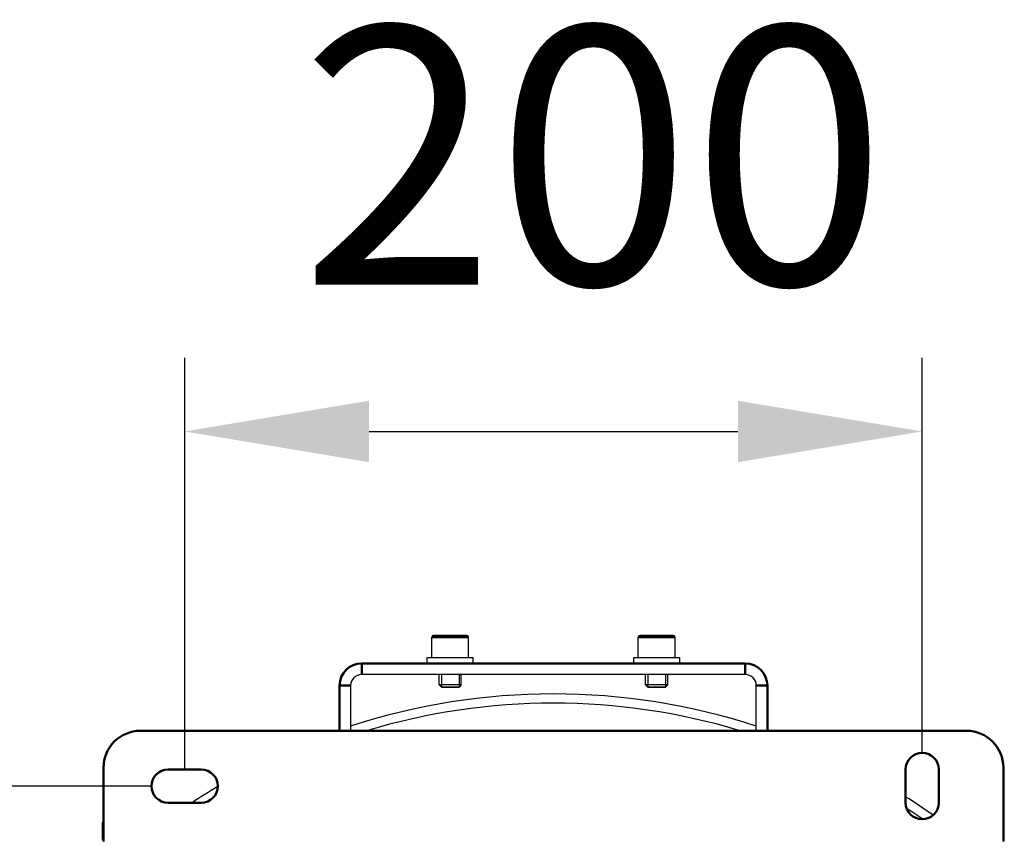
# Model space of a CAD drawing. Units: millimetres. Extents: x 816 to 2559, y -737 to 1643.
# Drawn here: x 1270 to 1537, y -296 to -75 of the extents above; entities that cross this region are included whole.
import ezdxf

# ---------------------------------------------------------------- set-up
doc = ezdxf.new("R2010")
doc.units = ezdxf.units.MM
doc.header["$LTSCALE"] = 5
doc.header["$PDMODE"] = 3
doc.header["$PDSIZE"] = 0.3125
doc.layers.get('0').update_dxf_attribs({"linetype": 'CONTINUOUS'})
doc.layers.get('Defpoints').update_dxf_attribs({"linetype": 'CONTINUOUS'})
doc.layers.add('02_ACHSEN', color=7, linetype='CONTINUOUS')
doc.layers.add('AM_0 ( Kontur 0.5 )', color=7, linetype='CONTINUOUS', lineweight=50)
doc.layers.add('AM_5 ( Bemassung)', color=3, linetype='CONTINUOUS', lineweight=25)
doc.styles.get("Standard").update_dxf_attribs({"font": 'arial.ttf'})
doc.dimstyles.new('BENUTZERDEFINIERTE NORM$0', dxfattribs={"dimtxt": 3.5, "dimasz": 2.5, "dimexe": 1, "dimexo": 0, "dimgap": 1.5, "dimtad": 1, "dimdsep": 46, "dimtxsty": 'STANDARD', "dimcen": 0, "dimclrd": 256, "dimclre": 256, "dimclrt": 6, "dimadec": 0, "dimazin": 2, "dimtp": 0.1, "dimtm": 0.1, "dimtfac": 0.71, "dimtmove": 0, "dimatfit": 3, "dimfxl": 1, "dimlwd": -1, "dimlwe": -1, "dimarcsym": 0})

# ---------------------------------------------------------------- blocks, each defined once
blk = doc.blocks.new('*D82')
at = {"layer": 'AM_5 ( Bemassung)', "transparency": 16777216}
for p, q in [((1305.28, -282.71), (1045.28, -282.71)), ((1065.28, -537.71), (1065.28, -332.71)), ((1309.78, -587.71), (1045.28, -587.71))]:
    blk.add_line(p, q, dxfattribs=at)
for points in [[(1056.94, -332.71), (1073.61, -332.71), (1065.28, -282.71)], [(1056.94, -537.71), (1073.61, -537.71), (1065.28, -587.71)]]:
    blk.add_solid(points, dxfattribs=at)
at = {"layer": 'Defpoints', "color": 0, "transparency": 16777216}
for p in [(1065.28, -282.71), (1305.28, -282.71), (1309.78, -587.71)]:
    blk.add_point(p, dxfattribs=at)
at = {"layer": 'AM_5 ( Bemassung)', "color": 6, "transparency": 16777216, "insert": (999.51, -435.21), "char_height": 70, "attachment_point": 5, "rotation": 90}
blk.add_mtext('305', dxfattribs=at)
blk = doc.blocks.new('*D83')
at = {"layer": 'AM_5 ( Bemassung)', "transparency": 16777216}
for p, q in [((1314.28, -278.21), (1314.28, -166.53)), ((1514.28, -273.71), (1514.28, -166.53)), ((1364.28, -186.53), (1464.28, -186.53))]:
    blk.add_line(p, q, dxfattribs=at)
for points in [[(1364.28, -178.2), (1364.28, -194.86), (1314.28, -186.53)], [(1464.28, -178.2), (1464.28, -194.86), (1514.28, -186.53)]]:
    blk.add_solid(points, dxfattribs=at)
at = {"layer": 'Defpoints', "color": 0, "transparency": 16777216}
for p in [(1514.28, -186.53), (1514.28, -273.71), (1314.28, -278.21)]:
    blk.add_point(p, dxfattribs=at)
at = {"layer": 'AM_5 ( Bemassung)', "color": 6, "transparency": 16777216, "insert": (1425.12, -120.79), "char_height": 70, "attachment_point": 5}
blk.add_mtext('200', dxfattribs=at)

msp = doc.modelspace()

# ---------------------------------------------------------------- linework, layer by layer
at = {"color": 7, "linetype": 'Continuous'}
for p, q in [((1381.276, -247.839), (1381.276, -242.339)), ((1390.776, -241.839), (1381.776, -241.839)), ((1391.276, -247.839), (1391.276, -242.339)), ((1437.276, -247.839), (1437.276, -242.339)), ((1446.776, -241.839), (1437.776, -241.839)), ((1447.276, -247.839), (1447.276, -242.339)), ((1466.276, -252.439), (1362.276, -252.439)), ((1383.276, -255.239), (1383.276, -252.439)), ((1389.276, -255.239), (1389.276, -252.439)), ((1439.276, -255.239), (1439.276, -252.439)), ((1445.276, -255.239), (1445.276, -252.439)), ((1359.276, -255.439), (1359.276, -267.712)), ((1383.276, -255.239), (1383.876, -255.839)), ((1388.676, -255.839), (1383.876, -255.839)), ((1389.276, -255.239), (1388.676, -255.839)), ((1439.276, -255.239), (1439.876, -255.839)), ((1444.676, -255.839), (1439.876, -255.839)), ((1445.276, -255.239), (1444.676, -255.839)), ((1469.276, -267.712), (1469.276, -255.439)), ((1292.026, -297.212), (1292.026, -292.612)), ((1536.526, -297.212), (1536.526, -292.612))]:
    msp.add_line(p, q, dxfattribs=at)
at = {"color": 2, "linetype": 'Continuous'}
for p, q in [((1383.876, -252.439), (1383.876, -255.839)), ((1383.876, -252.439), (1383.876, -255.839)), ((1388.676, -252.439), (1388.676, -255.839)), ((1388.676, -252.439), (1388.676, -255.839)), ((1439.876, -252.439), (1439.876, -255.839)), ((1439.876, -252.439), (1439.876, -255.839)), ((1444.676, -252.439), (1444.676, -255.839)), ((1444.676, -252.439), (1444.676, -255.839))]:
    msp.add_line(p, q, dxfattribs=at)
at = {"color": 7, "linetype": 'Continuous'}
for points in [[(1389.276, -255.239), (1389.263, -255.239), (1389.225, -255.239), (1389.162, -255.239), (1389.073, -255.239), (1388.962, -255.239), (1388.827, -255.239), (1388.67, -255.239), (1388.493, -255.239), (1388.297, -255.239), (1388.084, -255.239), (1387.855, -255.239), (1387.613, -255.239), (1387.36, -255.239), (1387.097, -255.239), (1386.827, -255.239), (1386.553, -255.239), (1386.276, -255.239), (1385.999, -255.239), (1385.725, -255.239), (1385.455, -255.239), (1385.192, -255.239), (1384.939, -255.239), (1384.697, -255.239), (1384.468, -255.239), (1384.255, -255.239), (1384.059, -255.239), (1383.882, -255.239), (1383.725, -255.239), (1383.591, -255.239), (1383.479, -255.239), (1383.391, -255.239), (1383.327, -255.239), (1383.289, -255.239), (1383.276, -255.239)], [(1383.876, -255.839), (1383.922, -255.839), (1384.057, -255.839), (1384.277, -255.839), (1384.579, -255.839), (1384.941, -255.839), (1385.354, -255.839), (1385.802, -255.839), (1386.276, -255.839), (1386.742, -255.839), (1387.191, -255.839), (1387.604, -255.839), (1387.973, -255.839), (1388.27, -255.839), (1388.492, -255.839), (1388.629, -255.839), (1388.676, -255.839)], [(1445.276, -255.239), (1445.263, -255.239), (1445.225, -255.239), (1445.162, -255.239), (1445.073, -255.239), (1444.962, -255.239), (1444.827, -255.239), (1444.67, -255.239), (1444.493, -255.239), (1444.297, -255.239), (1444.084, -255.239), (1443.855, -255.239), (1443.613, -255.239), (1443.36, -255.239), (1443.097, -255.239), (1442.827, -255.239), (1442.553, -255.239), (1442.276, -255.239), (1441.999, -255.239), (1441.725, -255.239), (1441.455, -255.239), (1441.192, -255.239), (1440.939, -255.239), (1440.697, -255.239), (1440.468, -255.239), (1440.255, -255.239), (1440.059, -255.239), (1439.882, -255.239), (1439.725, -255.239), (1439.591, -255.239), (1439.479, -255.239), (1439.391, -255.239), (1439.327, -255.239), (1439.289, -255.239), (1439.276, -255.239)], [(1439.876, -255.839), (1439.922, -255.839), (1440.057, -255.839), (1440.277, -255.839), (1440.579, -255.839), (1440.941, -255.839), (1441.354, -255.839), (1441.802, -255.839), (1442.276, -255.839), (1442.742, -255.839), (1443.191, -255.839), (1443.604, -255.839), (1443.973, -255.839), (1444.27, -255.839), (1444.492, -255.839), (1444.629, -255.839), (1444.676, -255.839)]]:
    msp.add_lwpolyline(points, dxfattribs=at)
for centre, radius, start, end in [((1381.776, -242.339), 0.5, 90, 180), ((1390.776, -242.339), 0.5, 0, 90), ((1437.776, -242.339), 0.5, 90, 180), ((1446.776, -242.339), 0.5, 0, 90), ((1362.276, -255.439), 3, 90, 180), ((1466.276, -255.439), 3, 0, 90), ((1292.426, -292.612), 0.4, 112.03477, 180), ((1536.126, -292.612), 0.4, 0, 67.96523)]:
    msp.add_arc(centre, radius, start, end, dxfattribs=at)
at = {"layer": '02_ACHSEN', "color": 7, "linetype": 'Continuous'}
for p, q in [((1380.026, -249.439), (1380.026, -247.839)), ((1380.026, -247.839), (1381.273, -247.839)), ((1381.273, -247.839), (1381.276, -247.839)), ((1381.276, -247.839), (1383.076, -247.839)), ((1383.076, -247.839), (1383.276, -247.839)), ((1383.276, -247.839), (1383.281, -247.839)), ((1383.281, -247.839), (1389.271, -247.839)), ((1389.271, -247.839), (1389.276, -247.839)), ((1389.276, -247.839), (1389.476, -247.839)), ((1389.476, -247.839), (1391.276, -247.839)), ((1391.276, -247.839), (1391.279, -247.839)), ((1391.279, -247.839), (1392.526, -247.839)), ((1392.526, -249.439), (1392.526, -247.839)), ((1436.026, -249.439), (1436.026, -247.839)), ((1436.026, -247.839), (1437.273, -247.839)), ((1437.273, -247.839), (1437.276, -247.839)), ((1437.276, -247.839), (1439.076, -247.839)), ((1439.076, -247.839), (1439.276, -247.839)), ((1439.276, -247.839), (1439.281, -247.839)), ((1439.281, -247.839), (1445.271, -247.839)), ((1445.271, -247.839), (1445.276, -247.839)), ((1445.276, -247.839), (1445.476, -247.839)), ((1445.476, -247.839), (1447.276, -247.839)), ((1447.276, -247.839), (1447.279, -247.839)), ((1447.279, -247.839), (1448.526, -247.839)), ((1448.526, -249.439), (1448.526, -247.839))]:
    msp.add_line(p, q, dxfattribs=at)
for radius, start, end in [(177.5, 71.9487, 108.05107), (175, 73.17268, 106.82732), (177.5, 109.07243, 109.31823), (177.5, 70.67765, 70.92694), (177.5, 120.84441, 123.5061), (177.5, 54.55242, 57.45042), (175, 55.08921, 56.81895)]:
    msp.add_arc((1414.276, -435.212), radius, start, end, dxfattribs=at)
at = {"layer": 'AM_0 ( Kontur 0.5 )'}
for p, q in [((1362.276, -249.439), (1362.276, -252.439)), ((1466.276, -249.439), (1362.276, -249.439)), ((1466.276, -249.439), (1466.276, -252.439)), ((1356.276, -255.439), (1359.276, -255.439)), ((1356.276, -255.439), (1356.276, -267.712)), ((1472.276, -255.439), (1469.276, -255.439)), ((1472.276, -267.712), (1472.276, -255.439)), ((1526.276, -267.712), (1302.276, -267.712)), ((1292.276, -277.712), (1292.276, -297.712)), ((1309.776, -278.212), (1318.776, -278.212)), ((1509.776, -287.212), (1509.776, -278.212)), ((1518.776, -278.212), (1518.776, -287.212)), ((1536.276, -297.712), (1536.276, -277.712)), ((1318.776, -287.212), (1309.776, -287.212))]:
    msp.add_line(p, q, dxfattribs=at)
for points in [[(1391.276, -242.339), (1391.263, -242.339), (1391.225, -242.339), (1391.162, -242.339), (1391.074, -242.339), (1390.961, -242.339), (1390.824, -242.339), (1390.664, -242.339), (1390.482, -242.339), (1390.279, -242.339), (1390.055, -242.339), (1389.812, -242.339), (1389.55, -242.339), (1389.272, -242.339), (1388.979, -242.339), (1388.672, -242.339), (1388.353, -242.339), (1388.023, -242.339), (1387.685, -242.339), (1387.339, -242.339), (1386.988, -242.339), (1386.633, -242.339), (1386.276, -242.339), (1385.919, -242.339), (1385.564, -242.339), (1385.213, -242.339), (1384.867, -242.339), (1384.529, -242.339), (1384.199, -242.339), (1383.88, -242.339), (1383.573, -242.339), (1383.28, -242.339), (1383.002, -242.339), (1382.741, -242.339), (1382.497, -242.339), (1382.273, -242.339), (1382.07, -242.339), (1381.888, -242.339), (1381.728, -242.339), (1381.591, -242.339), (1381.479, -242.339), (1381.39, -242.339), (1381.327, -242.339), (1381.289, -242.339), (1381.276, -242.339)], [(1447.276, -242.339), (1447.263, -242.339), (1447.225, -242.339), (1447.162, -242.339), (1447.074, -242.339), (1446.961, -242.339), (1446.824, -242.339), (1446.664, -242.339), (1446.482, -242.339), (1446.279, -242.339), (1446.055, -242.339), (1445.812, -242.339), (1445.55, -242.339), (1445.272, -242.339), (1444.979, -242.339), (1444.672, -242.339), (1444.353, -242.339), (1444.023, -242.339), (1443.685, -242.339), (1443.339, -242.339), (1442.988, -242.339), (1442.633, -242.339), (1442.276, -242.339), (1441.919, -242.339), (1441.564, -242.339), (1441.213, -242.339), (1440.867, -242.339), (1440.529, -242.339), (1440.199, -242.339), (1439.88, -242.339), (1439.573, -242.339), (1439.28, -242.339), (1439.002, -242.339), (1438.741, -242.339), (1438.497, -242.339), (1438.273, -242.339), (1438.07, -242.339), (1437.888, -242.339), (1437.728, -242.339), (1437.591, -242.339), (1437.479, -242.339), (1437.39, -242.339), (1437.327, -242.339), (1437.289, -242.339), (1437.276, -242.339)], [(1292.026, -292.612), (1292.037, -292.612), (1292.069, -292.612), (1292.123, -292.612), (1292.198, -292.612), (1292.276, -292.612)], [(1536.276, -292.612), (1536.354, -292.612), (1536.429, -292.612), (1536.483, -292.612), (1536.515, -292.612), (1536.526, -292.612)]]:
    msp.add_lwpolyline(points, dxfattribs=at)
for centre, radius, start, end in [((1362.276, -255.439), 6, 90, 180), ((1466.276, -255.439), 6, 0, 90), ((1302.276, -277.712), 10, 90, 180), ((1526.276, -277.712), 10, 0, 90), ((1514.276, -278.212), 4.5, 0, 180), ((1309.776, -282.712), 4.5, 90, 270), ((1318.776, -282.712), 4.5, 270, 90), ((1514.276, -287.212), 4.5, 180, 0)]:
    msp.add_arc(centre, radius, start, end, dxfattribs=at)

# ---------------------------------------------------------------- dimensions: what is measured, and where the dimension line sits
at = {"layer": 'AM_5 ( Bemassung)'}
dim = msp.add_linear_dim(base=(1514.276, -186.531), p1=(1314.276, -278.212), p2=(1514.276, -273.712), dimstyle='BENUTZERDEFINIERTE NORM$0', override={"dimscale": 20}, dxfattribs=at)
dim.commit()
dim.dimension.update_dxf_attribs({"geometry": '*D83', "text_midpoint": (1425.12, -186.531), "dimtype": 160})
dim = msp.add_linear_dim(base=(1065.276, -282.712), p1=(1309.776, -587.712), p2=(1305.276, -282.712), angle=90, dimstyle='BENUTZERDEFINIERTE NORM$0', override={"dimscale": 20}, dxfattribs=at)
dim.commit()
dim.dimension.update_dxf_attribs({"geometry": '*D82', "text_midpoint": (999.512, -435.212)})

doc.saveas('drawing.dxf')
